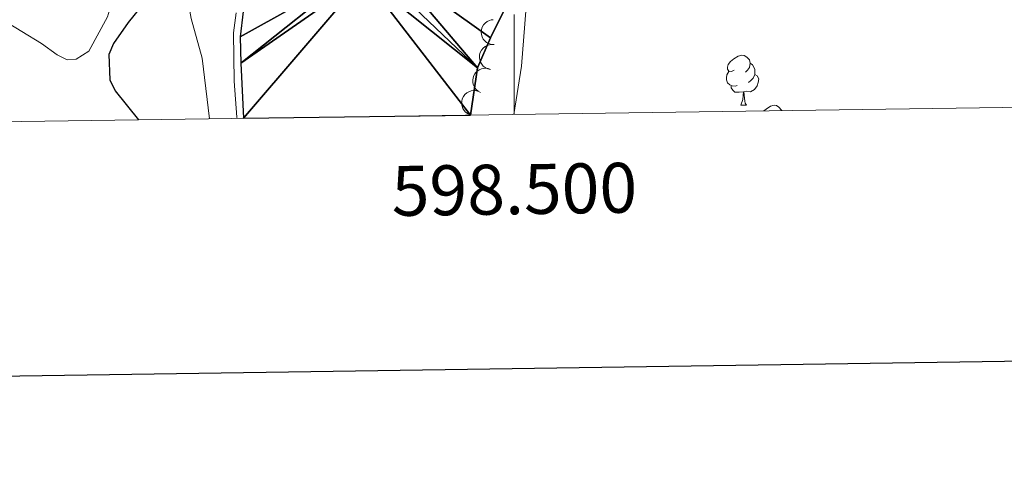
# Model space of a CAD drawing. Units: metres. Extents: x 596901 to 601398, y 696533 to 699566.
# Drawn here: x 598401 to 598598, y 696878 to 696968 of the extents above; entities that cross this region are included whole.
import ezdxf
from ezdxf.enums import TextEntityAlignment as Align

# ---------------------------------------------------------------- set-up
doc = ezdxf.new("R2010")
doc.units = ezdxf.units.M
doc.header["$MEASUREMENT"] = 0
for name, color, linetype, lineweight in [('Carátula', 7, 'Continuous', 0), ('Elementos auxiliares', 7, 'Continuous', 0), ('Entidades rústicas y varios', 7, 'Continuous', 0), ('Hidrografía', 7, 'Continuous', 0), ('Relieve y altimetría', 7, 'Continuous', 0)]:
    doc.layers.add(name, color=color, linetype=linetype, lineweight=lineweight)
doc.styles.add('Style-font002', font='font002.shx')

msp = doc.modelspace()

# ---------------------------------------------------------------- linework, layer by layer
at = {"layer": 'Carátula', "color": 7, "linetype": 'Continuous', "lineweight": 0}
msp.add_line((598500, 696948.906), (598500, 696968.906), dxfattribs=at)
at = {"layer": 'Carátula', "color": 7, "linetype": 'Continuous', "lineweight": 30, "flags": 128}
msp.add_lwpolyline([(597709.592, 699301.353), (597746.02, 696886.637), (601300.606, 696940.259), (601264.222, 699351.976), (597709.592, 699301.353)], dxfattribs=at)
at = {"layer": 'Carátula', "color": 7, "linetype": 'Continuous', "lineweight": 0}
msp.add_3dface([(596943.483, 696532.673), (601398.026, 696596.11), (601355.735, 699565.821), (596901.192, 699502.384)], dxfattribs=at)
at = {"layer": 'Elementos auxiliares', "color": 250, "linetype": 'Continuous', "lineweight": 0}
msp.add_3dface([(597776.23, 699252.26), (601203.27, 699301.09), (601236.77, 696987.88), (597808.59, 696939.06)], dxfattribs=at)
at = {"layer": 'Entidades rústicas y varios', "color": 92, "linetype": 'Continuous', "lineweight": 0, "elevation": 298.259, "flags": 128}
for points in [[(598496.044, 696962.887), (598495.483, 696962.919), (598494.924, 696963.095), (598494.503, 696963.33), (598494.165, 696963.62), (598493.847, 696963.997), (598493.612, 696964.429), (598493.468, 696964.898), (598493.425, 696965.399), (598493.475, 696965.904), (598493.629, 696966.387), (598493.906, 696966.864), (598494.226, 696967.212), (598494.616, 696967.517), (598495.051, 696967.747), (598495.42, 696967.843), (598495.807, 696967.881)], [(598495.295, 696957.924), (598494.746, 696958.045), (598494.222, 696958.308), (598493.843, 696958.606), (598493.556, 696958.946), (598493.302, 696959.369), (598493.138, 696959.833), (598493.07, 696960.319), (598493.108, 696960.82), (598493.237, 696961.311), (598493.466, 696961.763), (598493.815, 696962.19), (598494.186, 696962.483), (598494.619, 696962.723), (598495.086, 696962.88), (598495.465, 696962.917), (598495.853, 696962.893)], [(598493.282, 696953.327), (598492.786, 696953.592), (598492.353, 696953.987), (598492.07, 696954.378), (598491.886, 696954.783), (598491.756, 696955.259), (598491.726, 696955.75), (598491.792, 696956.236), (598491.965, 696956.708), (598492.223, 696957.145), (598492.566, 696957.518), (598493.018, 696957.834), (598493.455, 696958.015), (598493.937, 696958.128), (598494.429, 696958.152), (598494.804, 696958.084), (598495.17, 696957.956)], [(598491.297, 696948.782), (598490.776, 696948.994), (598490.304, 696949.34), (598489.981, 696949.698), (598489.755, 696950.082), (598489.575, 696950.541), (598489.493, 696951.026), (598489.507, 696951.517), (598489.629, 696952.005), (598489.839, 696952.466), (598490.14, 696952.874), (598490.557, 696953.236), (598490.972, 696953.462), (598491.439, 696953.626), (598491.925, 696953.702), (598492.305, 696953.674), (598492.684, 696953.586)]]:
    msp.add_lwpolyline(points, dxfattribs=at)
at = {"layer": 'Entidades rústicas y varios', "color": 92, "linetype": 'Continuous', "lineweight": 0, "flags": 128}
for points in [[(598544.148, 696957.794), (598543.618, 696957.529), (598543.088, 696957.584), (598542.823, 696957.954), (598542.768, 696958.379), (598542.928, 696958.899), (598543.408, 696959.494), (598544.043, 696960.024), (598544.943, 696960.609), (598545.688, 696960.769), (598546.113, 696960.714), (598546.643, 696960.399), (598547.173, 696959.814), (598547.333, 696959.174), (598547.223, 696958.324), (598546.798, 696957.794), (598546.378, 696957.369)], [(598547.333, 696959.174), (598547.808, 696958.859), (598548.123, 696958.219), (598548.283, 696957.899), (598548.283, 696957.319), (598548.283, 696956.894), (598547.913, 696956.204), (598547.493, 696955.724), (598547.013, 696955.304)], [(598544.733, 696954.714), (598544.308, 696954.554), (598543.723, 696954.614), (598543.248, 696954.824), (598542.823, 696955.249), (598542.608, 696955.834), (598542.608, 696956.254), (598542.663, 696956.839), (598543.088, 696957.529)], [(598548.283, 696956.894), (598548.738, 696956.644), (598549.083, 696956.029), (598548.973, 696955.304), (598548.763, 696954.664), (598548.178, 696953.924), (598547.383, 696953.444), (598546.533, 696953.549), (598546.103, 696953.419)], [(598545.993, 696953.419), (598545.103, 696953.334), (598544.258, 696953.334), (598543.833, 696953.764), (598543.513, 696954.239), (598543.513, 696954.554)], [(598545.448, 696950.734), (598545.883, 696951.894), (598545.993, 696953.419), (598546.103, 696953.419), (598546.138, 696952.834), (598546.173, 696952.149), (598546.243, 696951.534), (598546.358, 696951.134), (598546.573, 696950.734)], [(598545.448, 696950.734), (598546.573, 696950.734)], [(598550.074, 696949.619), (598550.518, 696949.989), (598551.418, 696950.574), (598552.163, 696950.734), (598552.588, 696950.679), (598553.118, 696950.364), (598553.648, 696949.779), (598553.675, 696949.67)]]:
    msp.add_lwpolyline(points, dxfattribs=at)
at = {"layer": 'Entidades rústicas y varios', "color": 92, "linetype": 'Continuous', "lineweight": 0}
msp.add_polyline3d([(598407.909, 696992.292, 301.26), (598416.82, 696991.267, 300.767), (598420.03, 696990.253, 300.767), (598421.224, 696988.467, 300.767), (598421.642, 696987.299, 300.767), (598421.913, 696984.243, 300.767), (598421.717, 696979.234, 300.603), (598418.5, 696968.469, 300.275), (598414.768, 696961.558, 300.275), (598412.244, 696959.961, 300.439), (598410.42, 696959.842, 300.439), (598408.393, 696960.844, 300.767), (598405.3, 696963.1, 301.26), (598397.382, 696967.925, 302.408)], dxfattribs=at)
at = {"layer": 'Hidrografía', "color": 142, "linetype": 'Continuous', "lineweight": 25, "elevation": 289.789, "flags": 128}
for points in [[(598451.378, 697013.212), (598451.185, 697008.094), (598451.639, 697002.946), (598452.527, 696997.707), (598453.198, 696992.514), (598450.721, 696982.099), (598447.778, 696974.195), (598445.688, 696969.495), (598445.115, 696964.472), (598445.251, 696959.206), (598445.755, 696948.133)], [(598506.127, 697013.349), (598499.48, 696982.776), (598498.971, 696977.486), (598498.259, 696970.36), (598495.252, 696964.229), (598492.67, 696958.274), (598491.297, 696948.782)]]:
    msp.add_lwpolyline(points, dxfattribs=at)
at = {"layer": 'Relieve y altimetría', "color": 30, "linetype": 'Continuous', "lineweight": 0, "flags": 128}
for points, elevation in [([(598600.452, 697146.849), (598586.869, 697140.563), (598573.51, 697133.866), (598562.967, 697128.155), (598553.81, 697122.557), (598542.14, 697112.025), (598538.687, 697108.417), (598535.824, 697103.764), (598534.845, 697101.006), (598533.895, 697096.097), (598533.43, 697091.094), (598534.074, 697076.076), (598533.613, 697071.098), (598532.351, 697065.986), (598528.733, 697055.553), (598522.038, 697029.332), (598520.275, 697024.655), (598517.727, 697020.06), (598511.488, 697011.582), (598509.228, 697007.121), (598506.343, 696997.378), (598503.494, 696984.077), (598501.504, 696958.594), (598499.931, 696948.905)], 290), ([(598394.18, 697007.805), (598401.349, 697006.914), (598411.326, 697006.32), (598418.668, 697006.452), (598431.903, 697009.343), (598437.096, 697010.013), (598439.872, 697009.091), (598440.884, 697007.89), (598441.2, 697006.557), (598441.205, 697001.932), (598440.289, 696991.518), (598438.955, 696986.698), (598437.231, 696982.318), (598434.87, 696977.662), (598434.392, 696973.019), (598435.294, 696968.101), (598437.489, 696960.168), (598438.933, 696948.036)], 295), ([(598444.489, 696948.115), (598444.464, 696948.344), (598443.923, 696955.563), (598443.742, 696965.235), (598444.297, 696969.235)], 290)]:
    msp.add_lwpolyline(points, dxfattribs=dict(at, elevation=elevation))
at = {"layer": 'Relieve y altimetría', "color": 30, "linetype": 'Continuous', "lineweight": 30, "elevation": 300, "flags": 128}
for points in [[(598425.771, 696971.189), (598422.625, 696967.355), (598419.714, 696963.119), (598418.771, 696960.934), (598418.943, 696955.811)], [(598418.943, 696955.811), (598420.054, 696953.665), (598424.716, 696947.834)]]:
    msp.add_lwpolyline(points, dxfattribs=at)

# ---------------------------------------------------------------- texts
at = {"layer": 'Carátula', "color": 7, "linetype": 'Continuous', "lineweight": 0, "style": 'Style-font002'}
msp.add_text('598.500', height=10, rotation=0.81588, dxfattribs=at).set_placement((598500, 696938.906), align=Align.TOP_CENTER)

# ---------------------------------------------------------------- meshes
at = {"layer": 'Hidrografía', "color": 154, "linetype": 'Continuous', "lineweight": 25}
mesh = msp.add_polyface(dxfattribs=at)
corners = [(598491.297, 696948.782, 289.789), (598492.67, 696958.274, 289.789), (598495.252, 696964.229, 289.789), (598498.259, 696970.36, 289.789), (598498.971, 696977.486, 289.789), (598499.48, 696982.776, 289.789), (598506.127, 697013.349, 289.789), (598489.97, 697009.736, 289.789), (598487.536, 697002.657, 289.789), (598482.163, 696990.523, 289.789), (598477.243, 696980.773, 289.789), (598475.72, 696978.244, 289.789), (598473.188, 696976.862, 289.789), (598469.976, 696976.424, 289.789), (598467.59, 696976.984, 289.789), (598465.663, 696979.711, 289.789), (598464.983, 696983.667, 289.789), (598466.835, 696989.004, 289.789), (598468.687, 696994.342, 289.789), (598470.031, 697004.824, 289.789), (598470.598, 697010.008, 289.789), (598451.378, 697013.212, 289.789), (598451.185, 697008.094, 289.789), (598451.639, 697002.946, 289.789), (598452.527, 696997.707, 289.789), (598453.198, 696992.514, 289.789), (598450.721, 696982.099, 289.789), (598447.778, 696974.195, 289.789), (598445.688, 696969.495, 289.789), (598445.115, 696964.472, 289.789), (598445.251, 696959.206, 289.789), (598445.755, 696948.133, 289.789), (598491.297, 696948.782, 298.259)]
mesh.append_faces([[corners[k] for k in face] for face in [(8, 6, 7), (22, 20, 21)]], dxfattribs={"vtx0": -1, "color": 154})
mesh.append_faces([[corners[k] for k in face] for face in [(6, 8, 5), (5, 10, 4), (4, 10, 3), (3, 11, 2), (2, 11, 1), (1, 13, 0), (29, 14, 28), (14, 30, 13), (0, 13, 31), (20, 22, 19), (19, 24, 18), (18, 25, 17), (17, 25, 16), (16, 26, 15), (15, 27, 14)]], dxfattribs={"vtx0": -1, "vtx1": -1, "color": 154})
mesh.append_faces([[corners[k] for k in face] for face in [(5, 8, 9), (5, 9, 10), (3, 10, 11), (1, 11, 12), (1, 12, 13), (14, 29, 30), (13, 30, 31), (19, 22, 23), (19, 23, 24), (18, 24, 25), (16, 25, 26), (15, 26, 27), (14, 27, 28)]], dxfattribs={"vtx0": -1, "vtx2": -1, "color": 154})

doc.saveas('drawing.dxf')
